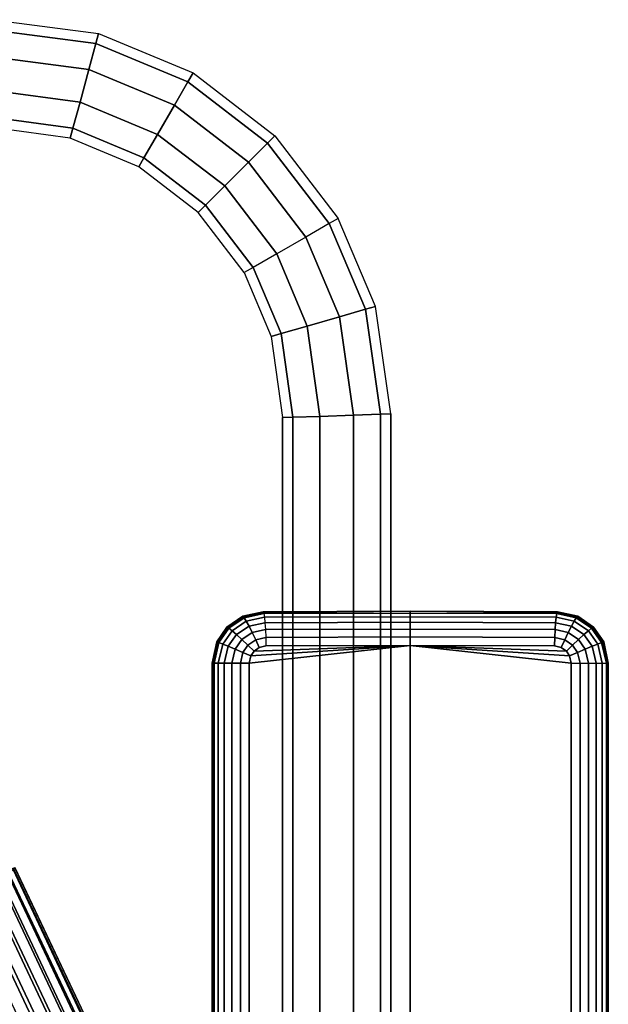
# Model space of a CAD drawing. Units: inches. Extents: x -27.9 to 27.9, y -14 to 9.4.
# Drawn here: x 23.8 to 27.9, y 2.2 to 9 of the extents above; entities that cross this region are included whole.
import ezdxf

# ---------------------------------------------------------------- set-up
doc = ezdxf.new("R2010")
doc.units = ezdxf.units.IN
doc.header["$MEASUREMENT"] = 0
for name, color, linetype in [('SEAT-ARM', 5, 'Continuous'), ('SEAT-FRAME', 5, 'Continuous'), ('SEAT-SEAT', 5, 'Continuous')]:
    doc.layers.add(name, color=color, linetype=linetype)

msp = doc.modelspace()

# ---------------------------------------------------------------- linework, layer by layer
at = {"layer": 'SEAT-ARM'}
for points in [[(25.523, 4.9018, 26.5958), (25.3874, 4.8728, 26.6061), (25.3777, 4.8837, 26.5494), (25.5182, 4.914, 26.539)], [(25.5239, 4.9083, 26.2984), (25.5182, 4.914, 26.539), (25.3777, 4.8837, 26.5494), (25.383, 4.8783, 26.2919)], [(25.523, 4.9018, 26.0009), (25.3874, 4.8728, 25.9906), (25.3777, 4.8837, 26.0473), (25.5182, 4.914, 26.0577)], [(25.383, 4.8783, 26.2919), (25.3777, 4.8837, 26.0473), (25.5182, 4.914, 26.0577), (25.5239, 4.9083, 26.2984)], [(25.5275, 4.8761, 26.6479), (25.4023, 4.8495, 26.6577), (25.3874, 4.8728, 26.6061), (25.523, 4.9018, 26.5958)], [(25.5275, 4.8761, 25.9488), (25.4023, 4.8495, 25.939), (25.3874, 4.8728, 25.9906), (25.523, 4.9018, 26.0009)], [(25.523, 4.9018, 26.5958), (26.5355, 4.9055, 26.554), (26.5355, 4.9177, 26.497), (25.5182, 4.914, 26.539)], [(25.523, 4.9018, 26.0009), (26.5355, 4.9055, 26.0427), (26.5355, 4.9177, 26.0997), (25.5182, 4.914, 26.0577)], [(25.5239, 4.9083, 26.2984), (25.5239, 4.9083, 26.2984), (26.5355, 4.9177, 26.497), (25.5182, 4.914, 26.539)], [(26.5355, 4.9177, 26.0997), (26.5355, 4.9177, 26.0997), (25.5182, 4.914, 26.0577), (25.5239, 4.9083, 26.2984)], [(25.5275, 4.8761, 26.6479), (26.5355, 4.8797, 26.6062), (26.5355, 4.9055, 26.554), (25.523, 4.9018, 26.5958)], [(25.5275, 4.8761, 25.9488), (26.5355, 4.8797, 25.9905), (26.5355, 4.9055, 26.0427), (25.523, 4.9018, 26.0009)], [(27.5471, 4.9083, 26.2984), (26.5355, 4.9177, 26.0997), (25.5239, 4.9083, 26.2984), (26.5355, 4.9177, 26.497)], [(26.5355, 4.9055, 26.554), (27.548, 4.9018, 26.5958), (27.5528, 4.914, 26.539), (26.5355, 4.9177, 26.497)], [(26.5355, 4.9055, 26.0427), (27.548, 4.9018, 26.0009), (27.5528, 4.914, 26.0577), (26.5355, 4.9177, 26.0997)], [(27.5528, 4.914, 26.539), (27.5528, 4.914, 26.539), (27.5471, 4.9083, 26.2984), (26.5355, 4.9177, 26.497)], [(27.5471, 4.9083, 26.2984), (27.5471, 4.9083, 26.2984), (27.5528, 4.914, 26.0577), (26.5355, 4.9177, 26.0997)], [(26.5355, 4.8797, 26.6062), (27.5435, 4.8761, 26.6479), (27.548, 4.9018, 26.5958), (26.5355, 4.9055, 26.554)], [(26.5355, 4.8797, 25.9905), (27.5435, 4.8761, 25.9488), (27.548, 4.9018, 26.0009), (26.5355, 4.9055, 26.0427)], [(27.5435, 4.8761, 26.6479), (27.6686, 4.8495, 26.6577), (27.6836, 4.8728, 26.6061), (27.548, 4.9018, 26.5958)], [(27.5435, 4.8761, 25.9488), (27.6686, 4.8495, 25.939), (27.6836, 4.8728, 25.9906), (27.548, 4.9018, 26.0009)], [(27.688, 4.8783, 26.2919), (27.6933, 4.8837, 26.5494), (27.5528, 4.914, 26.539), (27.5471, 4.9083, 26.2984)], [(27.5471, 4.9083, 26.2984), (27.5528, 4.914, 26.0577), (27.6933, 4.8837, 26.0473), (27.688, 4.8783, 26.2919)], [(27.548, 4.9018, 26.5958), (27.6836, 4.8728, 26.6061), (27.6933, 4.8837, 26.5494), (27.5528, 4.914, 26.539)], [(27.548, 4.9018, 26.0009), (27.6836, 4.8728, 25.9906), (27.6933, 4.8837, 26.0473), (27.5528, 4.914, 26.0577)], [(25.3874, 4.8728, 26.6061), (25.2814, 4.8004, 26.612), (25.2684, 4.808, 26.5546), (25.3777, 4.8837, 26.5494)], [(25.3777, 4.8837, 26.5494), (25.383, 4.8783, 26.2919), (25.2734, 4.8029, 26.2899), (25.2684, 4.808, 26.5546)], [(25.3874, 4.8728, 25.9906), (25.2814, 4.8004, 25.9847), (25.2684, 4.808, 26.0421), (25.3777, 4.8837, 26.0473)], [(25.2684, 4.808, 26.0421), (25.2734, 4.8029, 26.2899), (25.383, 4.8783, 26.2919), (25.3777, 4.8837, 26.0473)], [(25.4023, 4.8495, 26.6577), (25.3041, 4.7828, 26.664), (25.2814, 4.8004, 26.612), (25.3874, 4.8728, 26.6061)], [(25.4023, 4.8495, 25.939), (25.3041, 4.7828, 25.9327), (25.2814, 4.8004, 25.9847), (25.3874, 4.8728, 25.9906)], [(25.4215, 4.815, 26.701), (25.335, 4.7564, 26.7072), (25.3041, 4.7828, 26.664), (25.4023, 4.8495, 26.6577)], [(25.4215, 4.815, 25.8958), (25.335, 4.7564, 25.8895), (25.3041, 4.7828, 25.9327), (25.4023, 4.8495, 25.939)], [(25.5314, 4.8383, 26.6921), (25.4215, 4.815, 26.701), (25.4023, 4.8495, 26.6577), (25.5275, 4.8761, 26.6479)], [(25.5314, 4.8383, 25.9046), (25.4215, 4.815, 25.8958), (25.4023, 4.8495, 25.939), (25.5275, 4.8761, 25.9488)], [(25.5345, 4.7908, 26.7257), (25.4437, 4.7715, 26.7332), (25.4215, 4.815, 26.701), (25.5314, 4.8383, 26.6921)], [(25.5345, 4.7908, 25.871), (25.4437, 4.7715, 25.8635), (25.4215, 4.815, 25.8958), (25.5314, 4.8383, 25.9046)], [(25.5314, 4.8383, 26.6921), (26.5355, 4.842, 26.6506), (26.5355, 4.8797, 26.6062), (25.5275, 4.8761, 26.6479)], [(25.5314, 4.8383, 25.9046), (26.5355, 4.842, 25.9461), (26.5355, 4.8797, 25.9905), (25.5275, 4.8761, 25.9488)], [(25.5345, 4.7908, 26.7257), (26.5355, 4.7945, 26.6843), (26.5355, 4.842, 26.6506), (25.5314, 4.8383, 26.6921)], [(25.5345, 4.7908, 25.871), (26.5355, 4.7945, 25.9124), (26.5355, 4.842, 25.9461), (25.5314, 4.8383, 25.9046)], [(26.5355, 4.842, 26.6506), (27.5396, 4.8383, 26.6921), (27.5435, 4.8761, 26.6479), (26.5355, 4.8797, 26.6062)], [(26.5355, 4.842, 25.9461), (27.5396, 4.8383, 25.9046), (27.5435, 4.8761, 25.9488), (26.5355, 4.8797, 25.9905)], [(26.5355, 4.7945, 26.6843), (27.5364, 4.7908, 26.7257), (27.5396, 4.8383, 26.6921), (26.5355, 4.842, 26.6506)], [(26.5355, 4.7945, 25.9124), (27.5364, 4.7908, 25.871), (27.5396, 4.8383, 25.9046), (26.5355, 4.842, 25.9461)], [(27.5364, 4.7908, 26.7257), (27.6273, 4.7715, 26.7332), (27.6495, 4.815, 26.701), (27.5396, 4.8383, 26.6921)], [(27.5364, 4.7908, 25.871), (27.6273, 4.7715, 25.8635), (27.6495, 4.815, 25.8958), (27.5396, 4.8383, 25.9046)], [(27.5396, 4.8383, 26.6921), (27.6495, 4.815, 26.701), (27.6686, 4.8495, 26.6577), (27.5435, 4.8761, 26.6479)], [(27.5396, 4.8383, 25.9046), (27.6495, 4.815, 25.8958), (27.6686, 4.8495, 25.939), (27.5435, 4.8761, 25.9488)], [(27.6495, 4.815, 26.701), (27.736, 4.7564, 26.7072), (27.7669, 4.7828, 26.664), (27.6686, 4.8495, 26.6577)], [(27.6495, 4.815, 25.8958), (27.736, 4.7564, 25.8895), (27.7669, 4.7828, 25.9327), (27.6686, 4.8495, 25.939)], [(27.6686, 4.8495, 26.6577), (27.7669, 4.7828, 26.664), (27.7896, 4.8004, 26.612), (27.6836, 4.8728, 26.6061)], [(27.6686, 4.8495, 25.939), (27.7669, 4.7828, 25.9327), (27.7896, 4.8004, 25.9847), (27.6836, 4.8728, 25.9906)], [(27.6836, 4.8728, 26.6061), (27.7896, 4.8004, 26.612), (27.8026, 4.808, 26.5546), (27.6933, 4.8837, 26.5494)], [(27.6836, 4.8728, 25.9906), (27.7896, 4.8004, 25.9847), (27.8026, 4.808, 26.0421), (27.6933, 4.8837, 26.0473)], [(27.8026, 4.808, 26.5546), (27.7975, 4.8029, 26.2899), (27.688, 4.8783, 26.2919), (27.6933, 4.8837, 26.5494)], [(27.6933, 4.8837, 26.0473), (27.688, 4.8783, 26.2919), (27.7975, 4.8029, 26.2899), (27.8026, 4.808, 26.0421)], [(25.2814, 4.8004, 26.612), (25.2123, 4.7017, 26.6135), (25.1981, 4.7057, 26.5549), (25.2684, 4.808, 26.5546)], [(25.2734, 4.8029, 26.2899), (25.2684, 4.808, 26.5546), (25.1981, 4.7057, 26.5549), (25.203, 4.7008, 26.2918)], [(25.2814, 4.8004, 25.9847), (25.2123, 4.7017, 25.9832), (25.1981, 4.7057, 26.0418), (25.2684, 4.808, 26.0421)], [(25.203, 4.7008, 26.2918), (25.1981, 4.7057, 26.0418), (25.2684, 4.808, 26.0421), (25.2734, 4.8029, 26.2899)], [(25.3041, 4.7828, 26.664), (25.2395, 4.6917, 26.6665), (25.2123, 4.7017, 26.6135), (25.2814, 4.8004, 26.612)], [(25.3041, 4.7828, 25.9327), (25.2395, 4.6917, 25.9303), (25.2123, 4.7017, 25.9832), (25.2814, 4.8004, 25.9847)], [(25.335, 4.7564, 26.7072), (25.278, 4.6763, 26.7104), (25.2395, 4.6917, 26.6665), (25.3041, 4.7828, 26.664)], [(25.335, 4.7564, 25.8895), (25.278, 4.6763, 25.8863), (25.2395, 4.6917, 25.9303), (25.3041, 4.7828, 25.9327)], [(25.4437, 4.7715, 26.7332), (25.3723, 4.7229, 26.7389), (25.335, 4.7564, 26.7072), (25.4215, 4.815, 26.701)], [(25.4437, 4.7715, 25.8635), (25.3723, 4.7229, 25.8578), (25.335, 4.7564, 25.8895), (25.4215, 4.815, 25.8958)], [(25.4676, 4.7216, 26.7526), (25.4136, 4.6843, 26.7572), (25.3723, 4.7229, 26.7389), (25.4437, 4.7715, 26.7332)], [(25.4676, 4.7216, 25.8441), (25.4136, 4.6843, 25.8395), (25.3723, 4.7229, 25.8578), (25.4437, 4.7715, 25.8635)], [(25.5367, 4.7365, 26.7467), (25.4676, 4.7216, 26.7526), (25.4437, 4.7715, 26.7332), (25.5345, 4.7908, 26.7257)], [(25.5367, 4.7365, 25.85), (25.4676, 4.7216, 25.8441), (25.4437, 4.7715, 25.8635), (25.5345, 4.7908, 25.871)], [(25.5367, 4.7365, 26.7467), (26.5355, 4.7402, 26.7055), (26.5355, 4.7945, 26.6843), (25.5345, 4.7908, 26.7257)], [(25.5367, 4.7365, 25.85), (26.5355, 4.7402, 25.8912), (26.5355, 4.7945, 25.9124), (25.5345, 4.7908, 25.871)], [(26.5355, 4.7402, 26.7055), (27.5343, 4.7365, 26.7467), (27.5364, 4.7908, 26.7257), (26.5355, 4.7945, 26.6843)], [(26.5355, 4.7402, 25.8912), (27.5343, 4.7365, 25.85), (27.5364, 4.7908, 25.871), (26.5355, 4.7945, 25.9124)], [(27.5343, 4.7365, 26.7467), (27.6033, 4.7216, 26.7526), (27.6273, 4.7715, 26.7332), (27.5364, 4.7908, 26.7257)], [(27.5343, 4.7365, 25.85), (27.6033, 4.7216, 25.8441), (27.6273, 4.7715, 25.8635), (27.5364, 4.7908, 25.871)], [(27.6033, 4.7216, 26.7526), (27.6574, 4.6843, 26.7572), (27.6987, 4.7229, 26.7389), (27.6273, 4.7715, 26.7332)], [(27.6033, 4.7216, 25.8441), (27.6574, 4.6843, 25.8395), (27.6987, 4.7229, 25.8578), (27.6273, 4.7715, 25.8635)], [(27.6273, 4.7715, 26.7332), (27.6987, 4.7229, 26.7389), (27.736, 4.7564, 26.7072), (27.6495, 4.815, 26.701)], [(27.6273, 4.7715, 25.8635), (27.6987, 4.7229, 25.8578), (27.736, 4.7564, 25.8895), (27.6495, 4.815, 25.8958)], [(27.736, 4.7564, 26.7072), (27.7929, 4.6763, 26.7104), (27.8315, 4.6917, 26.6665), (27.7669, 4.7828, 26.664)], [(27.736, 4.7564, 25.8895), (27.7929, 4.6763, 25.8863), (27.8315, 4.6917, 25.9303), (27.7669, 4.7828, 25.9327)], [(27.7669, 4.7828, 26.664), (27.8315, 4.6917, 26.6665), (27.8587, 4.7017, 26.6135), (27.7896, 4.8004, 26.612)], [(27.7669, 4.7828, 25.9327), (27.8315, 4.6917, 25.9303), (27.8587, 4.7017, 25.9832), (27.7896, 4.8004, 25.9847)], [(27.7896, 4.8004, 26.612), (27.8587, 4.7017, 26.6135), (27.8729, 4.7057, 26.5549), (27.8026, 4.808, 26.5546)], [(27.7896, 4.8004, 25.9847), (27.8587, 4.7017, 25.9832), (27.8729, 4.7057, 26.0418), (27.8026, 4.808, 26.0421)], [(27.868, 4.7008, 26.2918), (27.8729, 4.7057, 26.5549), (27.8026, 4.808, 26.5546), (27.7975, 4.8029, 26.2899)], [(27.7975, 4.8029, 26.2899), (27.8026, 4.808, 26.0421), (27.8729, 4.7057, 26.0418), (27.868, 4.7008, 26.2918)], [(25.2123, 4.7017, 26.6135), (25.1795, 4.5602, 26.6096), (25.1661, 4.5602, 26.5493), (25.1981, 4.7057, 26.5549)], [(25.1981, 4.7057, 26.5549), (25.203, 4.7008, 26.2918), (25.1709, 4.5554, 26.2984), (25.1661, 4.5602, 26.5493)], [(25.2123, 4.7017, 25.9832), (25.1795, 4.5602, 25.9871), (25.1661, 4.5602, 26.0474), (25.1981, 4.7057, 26.0418)], [(25.1661, 4.5602, 26.0474), (25.1709, 4.5554, 26.2984), (25.203, 4.7008, 26.2918), (25.1981, 4.7057, 26.0418)], [(25.2395, 4.6917, 26.6665), (25.2082, 4.5602, 26.6645), (25.1795, 4.5602, 26.6096), (25.2123, 4.7017, 26.6135)], [(25.2395, 4.6917, 25.9303), (25.2082, 4.5602, 25.9322), (25.1795, 4.5602, 25.9871), (25.2123, 4.7017, 25.9832)], [(25.3723, 4.7229, 26.7389), (25.3253, 4.6564, 26.7423), (25.278, 4.6763, 26.7104), (25.335, 4.7564, 26.7072)], [(25.3723, 4.7229, 25.8578), (25.3253, 4.6564, 25.8544), (25.278, 4.6763, 25.8863), (25.335, 4.7564, 25.8895)], [(25.4136, 4.6843, 26.7572), (25.3782, 4.6335, 26.7602), (25.3253, 4.6564, 26.7423), (25.3723, 4.7229, 26.7389)], [(25.4136, 4.6843, 25.8395), (25.3782, 4.6335, 25.8365), (25.3253, 4.6564, 25.8544), (25.3723, 4.7229, 25.8578)], [(25.4918, 4.6686, 26.7578), (25.4562, 4.6432, 26.7609), (25.4136, 4.6843, 26.7572), (25.4676, 4.7216, 26.7526)], [(25.4918, 4.6686, 25.839), (25.4562, 4.6432, 25.8358), (25.4136, 4.6843, 25.8395), (25.4676, 4.7216, 25.8441)], [(25.5377, 4.6787, 26.7539), (25.4918, 4.6686, 26.7578), (25.4676, 4.7216, 26.7526), (25.5367, 4.7365, 26.7467)], [(25.5377, 4.6787, 25.8428), (25.4918, 4.6686, 25.839), (25.4676, 4.7216, 25.8441), (25.5367, 4.7365, 25.85)], [(25.5377, 4.6787, 26.7539), (26.5355, 4.6824, 26.7126), (26.5355, 4.7402, 26.7055), (25.5367, 4.7365, 26.7467)], [(25.5377, 4.6787, 25.8428), (26.5355, 4.6824, 25.8841), (26.5355, 4.7402, 25.8912), (25.5367, 4.7365, 25.85)], [(26.5355, 4.6824, 26.7126), (27.5333, 4.6787, 26.7539), (27.5343, 4.7365, 26.7467), (26.5355, 4.7402, 26.7055)], [(26.5355, 4.6824, 25.8841), (27.5333, 4.6787, 25.8428), (27.5343, 4.7365, 25.85), (26.5355, 4.7402, 25.8912)], [(27.5333, 4.6787, 26.7539), (27.5792, 4.6686, 26.7578), (27.6033, 4.7216, 26.7526), (27.5343, 4.7365, 26.7467)], [(27.5333, 4.6787, 25.8428), (27.5792, 4.6686, 25.839), (27.6033, 4.7216, 25.8441), (27.5343, 4.7365, 25.85)], [(27.5792, 4.6686, 26.7578), (27.6148, 4.6432, 26.7609), (27.6574, 4.6843, 26.7572), (27.6033, 4.7216, 26.7526)], [(27.5792, 4.6686, 25.839), (27.6148, 4.6432, 25.8358), (27.6574, 4.6843, 25.8395), (27.6033, 4.7216, 25.8441)], [(27.6574, 4.6843, 26.7572), (27.6927, 4.6335, 26.7602), (27.7457, 4.6564, 26.7423), (27.6987, 4.7229, 26.7389)], [(27.6574, 4.6843, 25.8395), (27.6927, 4.6335, 25.8365), (27.7457, 4.6564, 25.8544), (27.6987, 4.7229, 25.8578)], [(27.6987, 4.7229, 26.7389), (27.7457, 4.6564, 26.7423), (27.7929, 4.6763, 26.7104), (27.736, 4.7564, 26.7072)], [(27.6987, 4.7229, 25.8578), (27.7457, 4.6564, 25.8544), (27.7929, 4.6763, 25.8863), (27.736, 4.7564, 25.8895)], [(27.8315, 4.6917, 26.6665), (27.8628, 4.5602, 26.6645), (27.8915, 4.5602, 26.6096), (27.8587, 4.7017, 26.6135)], [(27.8315, 4.6917, 25.9303), (27.8628, 4.5602, 25.9322), (27.8915, 4.5602, 25.9871), (27.8587, 4.7017, 25.9832)], [(27.8587, 4.7017, 26.6135), (27.8915, 4.5602, 26.6096), (27.9049, 4.5602, 26.5493), (27.8729, 4.7057, 26.5549)], [(27.8587, 4.7017, 25.9832), (27.8915, 4.5602, 25.9871), (27.9049, 4.5602, 26.0474), (27.8729, 4.7057, 26.0418)], [(27.9049, 4.5602, 26.5493), (27.9001, 4.5554, 26.2984), (27.868, 4.7008, 26.2918), (27.8729, 4.7057, 26.5549)], [(27.8729, 4.7057, 26.0418), (27.868, 4.7008, 26.2918), (27.9001, 4.5554, 26.2984), (27.9049, 4.5602, 26.0474)], [(25.278, 4.6763, 26.7104), (25.25, 4.5602, 26.71), (25.2082, 4.5602, 26.6645), (25.2395, 4.6917, 26.6665)], [(25.278, 4.6763, 25.8863), (25.25, 4.5602, 25.8867), (25.2082, 4.5602, 25.9322), (25.2395, 4.6917, 25.9303)], [(25.3253, 4.6564, 26.7423), (25.3023, 4.5602, 26.7431), (25.25, 4.5602, 26.71), (25.278, 4.6763, 26.7104)], [(25.3253, 4.6564, 25.8544), (25.3023, 4.5602, 25.8536), (25.25, 4.5602, 25.8867), (25.278, 4.6763, 25.8863)], [(25.3782, 4.6335, 26.7602), (25.3614, 4.5602, 26.7615), (25.3023, 4.5602, 26.7431), (25.3253, 4.6564, 26.7423)], [(25.3782, 4.6335, 25.8365), (25.3614, 4.5602, 25.8352), (25.3023, 4.5602, 25.8536), (25.3253, 4.6564, 25.8544)], [(25.4334, 4.6089, 26.763), (25.4232, 4.5602, 26.7639), (25.3614, 4.5602, 26.7615), (25.3782, 4.6335, 26.7602)], [(25.4334, 4.6089, 25.8338), (25.4232, 4.5602, 25.8328), (25.3614, 4.5602, 25.8352), (25.3782, 4.6335, 25.8365)], [(25.4562, 4.6432, 26.7609), (25.4334, 4.6089, 26.763), (25.3782, 4.6335, 26.7602), (25.4136, 4.6843, 26.7572)], [(25.4562, 4.6432, 25.8358), (25.4334, 4.6089, 25.8338), (25.3782, 4.6335, 25.8365), (25.4136, 4.6843, 25.8395)], [(25.4232, 4.5602, 26.7639), (25.4232, -4.5592, 26.7639), (26.5355, -4.6815, 26.7126), (26.5355, 4.6824, 26.7126)], [(25.4334, 4.6089, 26.763), (25.4232, 4.5602, 26.7639), (26.5355, 4.6824, 26.7126)], [(26.5355, 4.6824, 25.8841), (26.5355, -4.6815, 25.8841), (25.4232, -4.5592, 25.8328), (25.4232, 4.5602, 25.8328)], [(26.5355, 4.6824, 25.8841), (26.5355, 4.6824, 25.8841), (25.4232, 4.5602, 25.8328), (25.4334, 4.6089, 25.8338)], [(25.4334, 4.6089, 26.763), (25.4562, 4.6432, 26.7609), (26.5355, 4.6824, 26.7126), (25.4334, 4.6089, 26.763)], [(25.4334, 4.6089, 25.8338), (26.5355, 4.6824, 25.8841), (25.4562, 4.6432, 25.8358), (25.4334, 4.6089, 25.8338)], [(26.5355, 4.6824, 26.7126), (25.5377, 4.6787, 26.7539), (25.4918, 4.6686, 26.7578), (25.4562, 4.6432, 26.7609)], [(25.4562, 4.6432, 25.8358), (25.4918, 4.6686, 25.839), (25.5377, 4.6787, 25.8428), (26.5355, 4.6824, 25.8841)], [(27.6376, 4.6089, 26.763), (26.5355, 4.6824, 26.7126), (27.6148, 4.6432, 26.7609), (27.6376, 4.6089, 26.763)], [(27.6148, 4.6432, 26.7609), (27.5792, 4.6686, 26.7578), (27.5333, 4.6787, 26.7539), (26.5355, 4.6824, 26.7126)], [(26.5355, -4.6815, 26.7126), (26.5355, 4.6824, 26.7126), (27.6478, 4.5602, 26.7639), (27.6478, -4.5592, 26.7639)], [(26.5355, 4.6824, 26.7126), (27.6478, 4.5602, 26.7639), (27.6376, 4.6089, 26.763)], [(27.6376, 4.6089, 25.8338), (27.6148, 4.6432, 25.8358), (26.5355, 4.6824, 25.8841), (27.6376, 4.6089, 25.8338)], [(26.5355, 4.6824, 25.8841), (27.5333, 4.6787, 25.8428), (27.5792, 4.6686, 25.839), (27.6148, 4.6432, 25.8358)], [(27.6478, -4.5592, 25.8328), (27.6478, 4.5602, 25.8328), (26.5355, 4.6824, 25.8841), (26.5355, -4.6815, 25.8841)], [(27.6376, 4.6089, 25.8338), (27.6376, 4.6089, 25.8338), (27.6478, 4.5602, 25.8328), (26.5355, 4.6824, 25.8841)], [(27.6148, 4.6432, 26.7609), (27.6376, 4.6089, 26.763), (27.6927, 4.6335, 26.7602), (27.6574, 4.6843, 26.7572)], [(27.6148, 4.6432, 25.8358), (27.6376, 4.6089, 25.8338), (27.6927, 4.6335, 25.8365), (27.6574, 4.6843, 25.8395)], [(27.6376, 4.6089, 26.763), (27.6478, 4.5602, 26.7639), (27.7096, 4.5602, 26.7615), (27.6927, 4.6335, 26.7602)], [(27.6376, 4.6089, 25.8338), (27.6478, 4.5602, 25.8328), (27.7096, 4.5602, 25.8352), (27.6927, 4.6335, 25.8365)], [(27.6927, 4.6335, 26.7602), (27.7096, 4.5602, 26.7615), (27.7687, 4.5602, 26.7431), (27.7457, 4.6564, 26.7423)], [(27.6927, 4.6335, 25.8365), (27.7096, 4.5602, 25.8352), (27.7687, 4.5602, 25.8536), (27.7457, 4.6564, 25.8544)], [(27.7457, 4.6564, 26.7423), (27.7687, 4.5602, 26.7431), (27.8209, 4.5602, 26.71), (27.7929, 4.6763, 26.7104)], [(27.7457, 4.6564, 25.8544), (27.7687, 4.5602, 25.8536), (27.8209, 4.5602, 25.8867), (27.7929, 4.6763, 25.8863)], [(27.7929, 4.6763, 26.7104), (27.8209, 4.5602, 26.71), (27.8628, 4.5602, 26.6645), (27.8315, 4.6917, 26.6665)], [(27.7929, 4.6763, 25.8863), (27.8209, 4.5602, 25.8867), (27.8628, 4.5602, 25.9322), (27.8315, 4.6917, 25.9303)], [(25.1661, -4.5592, 26.5493), (25.1661, 4.5602, 26.5493), (25.1795, 4.5602, 26.6096), (25.1795, -4.5592, 26.6096)], [(25.1661, -4.5592, 26.0474), (25.1661, 4.5602, 26.0474), (25.1795, 4.5602, 25.9871), (25.1795, -4.5592, 25.9871)], [(25.1661, 4.5602, 26.5493), (25.1709, 4.5554, 26.2984), (25.1709, -4.5544, 26.2984), (25.1661, -4.5592, 26.5493)], [(25.1709, -4.5544, 26.2984), (25.1661, -4.5592, 26.0474), (25.1661, 4.5602, 26.0474), (25.1709, 4.5554, 26.2984)], [(25.1795, -4.5592, 26.6096), (25.1795, 4.5602, 26.6096), (25.2082, 4.5602, 26.6645), (25.2082, -4.5592, 26.6645)], [(25.1795, -4.5592, 25.9871), (25.1795, 4.5602, 25.9871), (25.2082, 4.5602, 25.9322), (25.2082, -4.5592, 25.9322)], [(25.2082, -4.5592, 26.6645), (25.2082, 4.5602, 26.6645), (25.25, 4.5602, 26.71), (25.25, -4.5592, 26.71)], [(25.2082, -4.5592, 25.9322), (25.2082, 4.5602, 25.9322), (25.25, 4.5602, 25.8867), (25.25, -4.5592, 25.8867)], [(25.25, -4.5592, 26.71), (25.25, 4.5602, 26.71), (25.3023, 4.5602, 26.7431), (25.3023, -4.5592, 26.7431)], [(25.25, -4.5592, 25.8867), (25.25, 4.5602, 25.8867), (25.3023, 4.5602, 25.8536), (25.3023, -4.5592, 25.8536)], [(25.3023, -4.5592, 26.7431), (25.3023, 4.5602, 26.7431), (25.3614, 4.5602, 26.7615), (25.3614, -4.5592, 26.7615)], [(25.3023, -4.5592, 25.8536), (25.3023, 4.5602, 25.8536), (25.3614, 4.5602, 25.8352), (25.3614, -4.5592, 25.8352)], [(25.3614, -4.5592, 26.7615), (25.3614, 4.5602, 26.7615), (25.4232, 4.5602, 26.7639), (25.4232, -4.5592, 26.7639)], [(25.3614, -4.5592, 25.8352), (25.3614, 4.5602, 25.8352), (25.4232, 4.5602, 25.8328), (25.4232, -4.5592, 25.8328)], [(27.6478, -4.5592, 26.7639), (27.6478, 4.5602, 26.7639), (27.7096, 4.5602, 26.7615), (27.7096, -4.5592, 26.7615)], [(27.6478, -4.5592, 25.8328), (27.6478, 4.5602, 25.8328), (27.7096, 4.5602, 25.8352), (27.7096, -4.5592, 25.8352)], [(27.7096, -4.5592, 26.7615), (27.7096, 4.5602, 26.7615), (27.7687, 4.5602, 26.7431), (27.7687, -4.5592, 26.7431)], [(27.7096, -4.5592, 25.8352), (27.7096, 4.5602, 25.8352), (27.7687, 4.5602, 25.8536), (27.7687, -4.5592, 25.8536)], [(27.7687, -4.5592, 26.7431), (27.7687, 4.5602, 26.7431), (27.8209, 4.5602, 26.71), (27.8209, -4.5592, 26.71)], [(27.7687, -4.5592, 25.8536), (27.7687, 4.5602, 25.8536), (27.8209, 4.5602, 25.8867), (27.8209, -4.5592, 25.8867)], [(27.8209, -4.5592, 26.71), (27.8209, 4.5602, 26.71), (27.8628, 4.5602, 26.6645), (27.8628, -4.5592, 26.6645)], [(27.8209, -4.5592, 25.8867), (27.8209, 4.5602, 25.8867), (27.8628, 4.5602, 25.9322), (27.8628, -4.5592, 25.9322)], [(27.8628, -4.5592, 26.6645), (27.8628, 4.5602, 26.6645), (27.8915, 4.5602, 26.6096), (27.8915, -4.5592, 26.6096)], [(27.8628, -4.5592, 25.9322), (27.8628, 4.5602, 25.9322), (27.8915, 4.5602, 25.9871), (27.8915, -4.5592, 25.9871)], [(27.8915, -4.5592, 26.6096), (27.8915, 4.5602, 26.6096), (27.9049, 4.5602, 26.5493), (27.9049, -4.5592, 26.5493)], [(27.8915, -4.5592, 25.9871), (27.8915, 4.5602, 25.9871), (27.9049, 4.5602, 26.0474), (27.9049, -4.5592, 26.0474)], [(27.9049, -4.5592, 26.5493), (27.9001, -4.5544, 26.2984), (27.9001, 4.5554, 26.2984), (27.9049, 4.5602, 26.5493)], [(27.9001, 4.5554, 26.2984), (27.9049, 4.5602, 26.0474), (27.9049, -4.5592, 26.0474), (27.9001, -4.5544, 26.2984)]]:
    msp.add_3dface(points, dxfattribs=at)
at = {"layer": 'SEAT-FRAME'}
for points in [[(23.6516, 9.0059, 26.063), (24.3813, 8.9107, 26.063), (24.3626, 8.8416, 26.2835), (23.6541, 8.9344, 26.2835)], [(23.6516, 9.0059, 26.063), (24.3813, 8.9107, 26.063), (24.3626, 8.8416, 25.8426), (23.6541, 8.9344, 25.8426)], [(23.6541, 8.9344, 26.2835), (24.3626, 8.8416, 26.2835), (24.3135, 8.6606, 26.4197), (23.6607, 8.747, 26.4197)], [(23.6541, 8.9344, 25.8426), (24.3626, 8.8416, 25.8426), (24.3135, 8.6606, 25.7064), (23.6607, 8.747, 25.7064)], [(24.3813, 8.9107, 26.063), (25.0348, 8.6386, 26.063), (24.9989, 8.5766, 26.2835), (24.3626, 8.8416, 26.2835)], [(24.3813, 8.9107, 26.063), (25.0348, 8.6386, 26.063), (24.9989, 8.5766, 25.8426), (24.3626, 8.8416, 25.8426)], [(24.3626, 8.8416, 26.2835), (24.9989, 8.5766, 26.2835), (24.9051, 8.4143, 26.4197), (24.3135, 8.6606, 26.4197)], [(24.3626, 8.8416, 25.8426), (24.9989, 8.5766, 25.8426), (24.9051, 8.4143, 25.7064), (24.3135, 8.6606, 25.7064)], [(23.6607, 8.747, 26.4197), (24.3135, 8.6606, 26.4197), (24.2528, 8.4369, 26.4197), (23.6688, 8.5154, 26.4197)], [(23.6607, 8.747, 25.7064), (24.3135, 8.6606, 25.7064), (24.2528, 8.4369, 25.7064), (23.6688, 8.5154, 25.7064)], [(24.3135, 8.6606, 26.4197), (24.9051, 8.4143, 26.4197), (24.7891, 8.2136, 26.4197), (24.2528, 8.4369, 26.4197)], [(24.3135, 8.6606, 25.7064), (24.9051, 8.4143, 25.7064), (24.7891, 8.2136, 25.7064), (24.2528, 8.4369, 25.7064)], [(24.9989, 8.5766, 26.2835), (25.5496, 8.1538, 26.2835), (25.417, 8.0212, 26.4197), (24.9051, 8.4143, 26.4197)], [(24.9989, 8.5766, 25.8426), (25.5496, 8.1538, 25.8426), (25.417, 8.0212, 25.7064), (24.9051, 8.4143, 25.7064)], [(25.0348, 8.6386, 26.063), (25.6002, 8.2045, 26.063), (25.5496, 8.1538, 26.2835), (24.9989, 8.5766, 26.2835)], [(25.0348, 8.6386, 26.063), (25.6002, 8.2045, 26.063), (25.5496, 8.1538, 25.8426), (24.9989, 8.5766, 25.8426)], [(23.6688, 8.5154, 26.4197), (24.2528, 8.4369, 26.4197), (24.2037, 8.256, 26.2835), (23.6753, 8.328, 26.2835)], [(23.6688, 8.5154, 25.7064), (24.2528, 8.4369, 25.7064), (24.2037, 8.256, 25.8426), (23.6753, 8.328, 25.8426)], [(24.2528, 8.4369, 26.4197), (24.7891, 8.2136, 26.4197), (24.6952, 8.0513, 26.2835), (24.2037, 8.256, 26.2835)], [(24.2528, 8.4369, 25.7064), (24.7891, 8.2136, 25.7064), (24.6952, 8.0513, 25.8426), (24.2037, 8.256, 25.8426)], [(24.9051, 8.4143, 26.4197), (25.417, 8.0212, 26.4197), (25.2531, 7.8573, 26.4197), (24.7891, 8.2136, 26.4197)], [(24.9051, 8.4143, 25.7064), (25.417, 8.0212, 25.7064), (25.2531, 7.8573, 25.7064), (24.7891, 8.2136, 25.7064)], [(23.6753, 8.328, 26.2835), (24.2037, 8.256, 26.2835), (24.185, 8.1869, 26.063), (23.6778, 8.2564, 26.063)], [(23.6753, 8.328, 25.8426), (24.2037, 8.256, 25.8426), (24.185, 8.1869, 26.063), (23.6778, 8.2564, 26.063)], [(24.2037, 8.256, 26.2835), (24.6952, 8.0513, 26.2835), (24.6594, 7.9893, 26.063), (24.185, 8.1869, 26.063)], [(24.2037, 8.256, 25.8426), (24.6952, 8.0513, 25.8426), (24.6594, 7.9893, 26.063), (24.185, 8.1869, 26.063)], [(24.7891, 8.2136, 26.4197), (25.2531, 7.8573, 26.4197), (25.1205, 7.7248, 26.2835), (24.6952, 8.0513, 26.2835)], [(24.7891, 8.2136, 25.7064), (25.2531, 7.8573, 25.7064), (25.1205, 7.7248, 25.8426), (24.6952, 8.0513, 25.8426)], [(25.6002, 8.2045, 26.063), (26.0383, 7.6322, 26.063), (25.9762, 7.5965, 26.2835), (25.5496, 8.1538, 26.2835)], [(25.6002, 8.2045, 26.063), (26.0383, 7.6322, 26.063), (25.9762, 7.5965, 25.8426), (25.5496, 8.1538, 25.8426)], [(25.5496, 8.1538, 26.2835), (25.9762, 7.5965, 26.2835), (25.8136, 7.5031, 26.4197), (25.417, 8.0212, 26.4197)], [(25.5496, 8.1538, 25.8426), (25.9762, 7.5965, 25.8426), (25.8136, 7.5031, 25.7064), (25.417, 8.0212, 25.7064)], [(24.6952, 8.0513, 26.2835), (25.1205, 7.7248, 26.2835), (25.0699, 7.6741, 26.063), (24.6594, 7.9893, 26.063)], [(24.6952, 8.0513, 25.8426), (25.1205, 7.7248, 25.8426), (25.0699, 7.6741, 26.063), (24.6594, 7.9893, 26.063)], [(25.417, 8.0212, 26.4197), (25.8136, 7.5031, 26.4197), (25.6126, 7.3877, 26.4197), (25.2531, 7.8573, 26.4197)], [(25.417, 8.0212, 25.7064), (25.8136, 7.5031, 25.7064), (25.6126, 7.3877, 25.7064), (25.2531, 7.8573, 25.7064)], [(25.2531, 7.8573, 26.4197), (25.6126, 7.3877, 26.4197), (25.45, 7.2943, 26.2835), (25.1205, 7.7248, 26.2835)], [(25.2531, 7.8573, 25.7064), (25.6126, 7.3877, 25.7064), (25.45, 7.2943, 25.8426), (25.1205, 7.7248, 25.8426)], [(25.1205, 7.7248, 26.2835), (25.45, 7.2943, 26.2835), (25.3879, 7.2587, 26.063), (25.0699, 7.6741, 26.063)], [(25.1205, 7.7248, 25.8426), (25.45, 7.2943, 25.8426), (25.3879, 7.2587, 26.063), (25.0699, 7.6741, 26.063)], [(25.9762, 7.5965, 26.2835), (26.2268, 7.0047, 26.2835), (26.2956, 7.0245, 26.063), (26.0383, 7.6322, 26.063)], [(25.9762, 7.5965, 25.8426), (26.2268, 7.0047, 25.8426), (26.2956, 7.0245, 26.063), (26.0383, 7.6322, 26.063)], [(25.8136, 7.5031, 26.4197), (26.0465, 6.953, 26.4197), (26.2268, 7.0047, 26.2835), (25.9762, 7.5965, 26.2835)], [(25.8136, 7.5031, 25.7064), (26.0465, 6.953, 25.7064), (26.2268, 7.0047, 25.8426), (25.9762, 7.5965, 25.8426)], [(25.6126, 7.3877, 26.4197), (25.8238, 6.889, 26.4197), (26.0465, 6.953, 26.4197), (25.8136, 7.5031, 26.4197)], [(25.6126, 7.3877, 25.7064), (25.8238, 6.889, 25.7064), (26.0465, 6.953, 25.7064), (25.8136, 7.5031, 25.7064)], [(25.45, 7.2943, 26.2835), (25.6436, 6.8372, 26.2835), (25.8238, 6.889, 26.4197), (25.6126, 7.3877, 26.4197)], [(25.45, 7.2943, 25.8426), (25.6436, 6.8372, 25.8426), (25.8238, 6.889, 25.7064), (25.6126, 7.3877, 25.7064)], [(25.3879, 7.2587, 26.063), (25.5747, 6.8175, 26.063), (25.6436, 6.8372, 26.2835), (25.45, 7.2943, 26.2835)], [(25.3879, 7.2587, 26.063), (25.5747, 6.8175, 26.063), (25.6436, 6.8372, 25.8426), (25.45, 7.2943, 25.8426)], [(26.2268, 7.0047, 26.2835), (26.3301, 6.2795, 26.2835), (26.4017, 6.282, 26.063), (26.2956, 7.0245, 26.063)], [(26.2268, 7.0047, 25.8426), (26.3301, 6.2795, 25.8426), (26.4017, 6.282, 26.063), (26.2956, 7.0245, 26.063)], [(25.8238, 6.889, 26.4197), (25.9111, 6.2649, 26.4197), (26.1427, 6.273, 26.4197), (26.0465, 6.953, 26.4197)], [(25.8238, 6.889, 25.7064), (25.9111, 6.2649, 25.7064), (26.1427, 6.273, 25.7064), (26.0465, 6.953, 25.7064)], [(26.0465, 6.953, 26.4197), (26.1427, 6.273, 26.4197), (26.3301, 6.2795, 26.2835), (26.2268, 7.0047, 26.2835)], [(26.0465, 6.953, 25.7064), (26.1427, 6.273, 25.7064), (26.3301, 6.2795, 25.8426), (26.2268, 7.0047, 25.8426)], [(25.6436, 6.8372, 26.2835), (25.7237, 6.2584, 26.2835), (25.9111, 6.2649, 26.4197), (25.8238, 6.889, 26.4197)], [(25.6436, 6.8372, 25.8426), (25.7237, 6.2584, 25.8426), (25.9111, 6.2649, 25.7064), (25.8238, 6.889, 25.7064)], [(25.5747, 6.8175, 26.063), (25.6522, 6.2559, 26.063), (25.7237, 6.2584, 26.2835), (25.6436, 6.8372, 26.2835)], [(25.5747, 6.8175, 26.063), (25.6522, 6.2559, 26.063), (25.7237, 6.2584, 25.8426), (25.6436, 6.8372, 25.8426)], [(25.9111, -6.2941, 26.4197), (25.9111, 6.2649, 26.4197), (25.7237, 6.2584, 26.2835), (25.7237, -6.3007, 26.2835)], [(25.7237, -6.3007, 25.8426), (25.7237, 6.2584, 25.8426), (25.9111, 6.2649, 25.7064), (25.9111, -6.2941, 25.7064)], [(26.1427, -6.2861, 26.4197), (26.1427, 6.273, 26.4197), (25.9111, 6.2649, 26.4197), (25.9111, -6.2941, 26.4197)], [(25.9111, -6.2941, 25.7064), (25.9111, 6.2649, 25.7064), (26.1427, 6.273, 25.7064), (26.1427, -6.2861, 25.7064)], [(26.3301, -6.2795, 26.2835), (26.3301, 6.2795, 26.2835), (26.1427, 6.273, 26.4197), (26.1427, -6.2861, 26.4197)], [(26.1427, -6.2861, 25.7064), (26.1427, 6.273, 25.7064), (26.3301, 6.2795, 25.8426), (26.3301, -6.2795, 25.8426)], [(26.4017, -6.277, 26.063), (26.4017, 6.282, 26.063), (26.3301, 6.2795, 26.2835), (26.3301, -6.2795, 26.2835)], [(26.3301, -6.2795, 25.8426), (26.3301, 6.2795, 25.8426), (26.4017, 6.282, 26.063), (26.4017, -6.277, 26.063)], [(25.7237, -6.3007, 26.2835), (25.7237, 6.2584, 26.2835), (25.6522, 6.2559, 26.063), (25.6522, -6.3032, 26.063)], [(25.6522, -6.3032, 26.063), (25.6522, 6.2559, 26.063), (25.7237, 6.2584, 25.8426), (25.7237, -6.3007, 25.8426)]]:
    msp.add_3dface(points, dxfattribs=at)
at = {"layer": 'SEAT-SEAT'}
for points in [[(23.7897, 3.1326, 17.6985), (24.3265, 1.9966, 17.7274), (24.2841, 1.9787, 17.6193), (23.7513, 3.1065, 17.5906)], [(23.7904, 3.1421, 18.0482), (24.3273, 2.006, 18.0783), (24.2875, 1.9946, 18.1843), (23.7541, 3.1228, 18.1545)], [(23.8028, 3.1435, 17.8147), (24.3409, 2.0048, 17.8437), (24.3265, 1.9966, 17.7274), (23.7897, 3.1326, 17.6985)], [(23.8028, 3.1466, 17.9349), (24.3409, 2.0078, 17.9653), (24.3273, 2.006, 18.0783), (23.7904, 3.1421, 18.0482)], [(23.8028, 3.1466, 17.9349), (23.8028, 3.1435, 17.8147), (24.3409, 2.0048, 17.8437), (24.3409, 2.0078, 17.9653)], [(23.6902, 3.067, 17.4984), (24.2168, 1.9521, 17.5267), (24.1291, 1.9188, 17.456), (23.6105, 3.0167, 17.4281)], [(23.6962, 3.0901, 18.2472), (24.224, 1.9743, 18.2765), (24.1409, 1.9464, 18.3491), (23.6205, 3.0459, 18.3202)], [(23.7513, 3.1065, 17.5906), (24.2841, 1.9787, 17.6193), (24.2168, 1.9521, 17.5267), (23.6902, 3.067, 17.4984)], [(23.7541, 3.1228, 18.1545), (24.2875, 1.9946, 18.1843), (24.224, 1.9743, 18.2765), (23.6962, 3.0901, 18.2472)], [(23.6105, 3.0167, 17.4281), (24.1291, 1.9188, 17.456), (24.027, 1.8809, 17.412), (23.5178, 2.9592, 17.3846)], [(23.6205, 3.0459, 18.3202), (24.1409, 1.9464, 18.3491), (24.0435, 1.9127, 18.3974), (23.5318, 2.9933, 18.3688)], [(23.5178, 2.9592, 17.3846), (24.027, 1.8809, 17.412), (23.9174, 1.8412, 17.3977), (23.4183, 2.8983, 17.3708)], [(23.5318, 2.9933, 18.3688), (24.0435, 1.9127, 18.3974), (23.9381, 1.8753, 18.4183), (23.4359, 2.9355, 18.3899)]]:
    msp.add_3dface(points, dxfattribs=at)
for points, invisible_edges in [([(23.9381, 1.8753, 18.4183), (23.9381, 1.8753, 18.4183), (23.4359, 2.9355, 18.3899), (18, -2.2183, 18.5261)], 12), ([(-23.9174, 1.8412, 17.3977), (23.9174, 1.8412, 17.3977), (23.4183, 2.8983, 17.3708), (-23.4183, 2.8983, 17.3708)], 5)]:
    msp.add_3dface(points, dxfattribs=dict(at, invisible_edges=invisible_edges))

doc.saveas('drawing.dxf')
